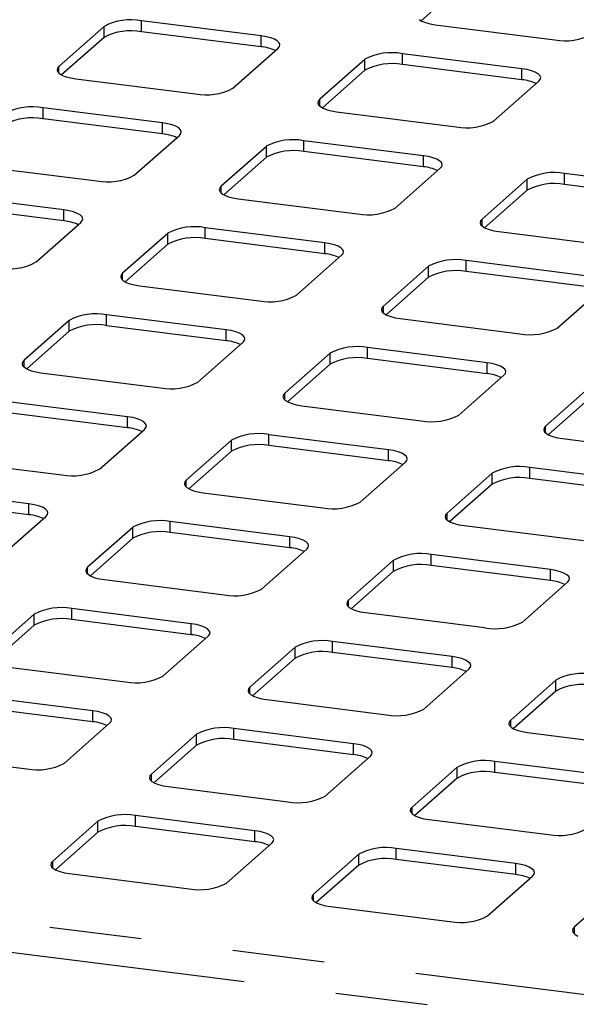
# Paper-space layout 'Layout1' of a CAD drawing. Extents: x 5 to 415, y 5 to 292.
# Drawn here: x 348 to 356, y 206 to 219 of the extents above; entities that cross this region are included whole.
import ezdxf

# ---------------------------------------------------------------- set-up
doc = ezdxf.new("R2010")
doc.units = 0
doc.linetypes.add('PHANTOM', pattern=[12.7, 6.35, -1.27, 1.27, -1.27, 1.27, -1.27])
doc.layers.add('SLD-0', color=179, linetype='CONTINUOUS')

psp = doc.layouts.get("Layout1")

# ---------------------------------------------------------------- linework, layer by layer
at = {"layer": 'SLD-0', "color": 179, "linetype": 'CONTINUOUS'}
for p, q in [((354.219, 219.992), (353.634, 219.475)), ((351.432, 219.268), (349.785, 219.476)), ((353.607, 219.492), (353.646, 219.469)), ((349.27, 219.398), (348.647, 218.849)), ((353.646, 219.469), (353.697, 219.45)), ((353.697, 219.45), (353.76, 219.434)), ((353.76, 219.434), (353.83, 219.422)), ((353.83, 219.422), (355.476, 219.215)), ((349.27, 219.247), (348.684, 218.731)), ((351.432, 219.117), (349.785, 219.325)), ((351.502, 219.257), (351.432, 219.268)), ((351.564, 219.241), (351.502, 219.257)), ((351.616, 219.221), (351.564, 219.241)), ((351.655, 219.198), (351.616, 219.221)), ((351.042, 218.548), (351.664, 219.096)), ((351.68, 219.174), (351.655, 219.198)), ((351.664, 219.096), (351.685, 219.122)), ((351.69, 219.148), (351.68, 219.174)), ((351.685, 219.122), (351.69, 219.148)), ((352.862, 218.945), (352.239, 218.397)), ((355.024, 218.816), (353.377, 219.023)), ((348.627, 218.824), (348.622, 218.798)), ((348.622, 218.798), (348.632, 218.772)), ((348.647, 218.849), (348.627, 218.824)), ((352.862, 218.795), (352.276, 218.278)), ((355.024, 218.665), (353.377, 218.872)), ((355.094, 218.804), (355.024, 218.816)), ((355.156, 218.788), (355.094, 218.804)), ((348.632, 218.772), (348.657, 218.747)), ((348.657, 218.747), (348.696, 218.725)), ((348.696, 218.725), (348.748, 218.705)), ((348.748, 218.705), (348.81, 218.689)), ((348.81, 218.689), (348.88, 218.677)), ((348.88, 218.677), (350.527, 218.47)), ((355.208, 218.768), (355.156, 218.788)), ((355.247, 218.746), (355.208, 218.768)), ((355.272, 218.721), (355.247, 218.746)), ((355.256, 218.644), (355.277, 218.669)), ((355.282, 218.695), (355.272, 218.721)), ((355.277, 218.669), (355.282, 218.695)), ((354.634, 218.095), (355.256, 218.644)), ((352.239, 218.397), (352.219, 218.371)), ((350.074, 218.071), (348.428, 218.278)), ((352.219, 218.371), (352.214, 218.345)), ((352.214, 218.345), (352.224, 218.319)), ((352.224, 218.319), (352.249, 218.295)), ((352.249, 218.295), (352.288, 218.272)), ((352.288, 218.272), (352.34, 218.252)), ((352.34, 218.252), (352.402, 218.236)), ((350.074, 217.92), (348.428, 218.127)), ((352.402, 218.236), (352.472, 218.225)), ((352.472, 218.225), (354.119, 218.017)), ((350.144, 218.059), (350.074, 218.071)), ((350.206, 218.043), (350.144, 218.059)), ((350.258, 218.024), (350.206, 218.043)), ((350.297, 218.001), (350.258, 218.024)), ((350.322, 217.976), (350.297, 218.001)), ((349.684, 217.35), (350.307, 217.899)), ((350.307, 217.899), (350.327, 217.924)), ((350.332, 217.95), (350.322, 217.976)), ((350.327, 217.924), (350.332, 217.95)), ((351.504, 217.748), (350.882, 217.199)), ((353.666, 217.618), (352.02, 217.826)), ((351.504, 217.597), (350.918, 217.081)), ((353.666, 217.467), (352.02, 217.675)), ((353.736, 217.607), (353.666, 217.618)), ((353.798, 217.591), (353.736, 217.607)), ((353.85, 217.571), (353.798, 217.591)), ((347.523, 217.48), (349.169, 217.273)), ((353.276, 216.898), (353.899, 217.446)), ((353.889, 217.548), (353.85, 217.571)), ((353.914, 217.524), (353.889, 217.548)), ((353.899, 217.446), (353.919, 217.472)), ((353.924, 217.498), (353.914, 217.524)), ((353.919, 217.472), (353.924, 217.498)), ((357.258, 217.166), (355.612, 217.373)), ((350.861, 217.174), (350.856, 217.148)), ((350.882, 217.199), (350.861, 217.174)), ((355.096, 217.296), (354.474, 216.747)), ((357.258, 217.015), (355.612, 217.222)), ((348.716, 216.874), (347.07, 217.081)), ((350.856, 217.148), (350.866, 217.122)), ((350.866, 217.122), (350.891, 217.097)), ((350.891, 217.097), (350.93, 217.075)), ((350.93, 217.075), (350.982, 217.055)), ((350.982, 217.055), (351.044, 217.039)), ((351.044, 217.039), (351.115, 217.028)), ((355.096, 217.145), (354.51, 216.628)), ((348.716, 216.723), (347.07, 216.93)), ((351.115, 217.028), (352.761, 216.82)), ((348.787, 216.862), (348.716, 216.874)), ((348.849, 216.846), (348.787, 216.862)), ((348.9, 216.826), (348.849, 216.846)), ((348.939, 216.804), (348.9, 216.826)), ((348.965, 216.779), (348.939, 216.804)), ((348.975, 216.753), (348.965, 216.779)), ((348.327, 216.153), (348.949, 216.702)), ((348.949, 216.702), (348.969, 216.727)), ((348.969, 216.727), (348.975, 216.753)), ((352.308, 216.421), (350.662, 216.628)), ((354.453, 216.722), (354.448, 216.696)), ((354.448, 216.696), (354.458, 216.67)), ((354.474, 216.747), (354.453, 216.722)), ((354.458, 216.67), (354.483, 216.645)), ((354.483, 216.645), (354.522, 216.622)), ((350.146, 216.551), (349.524, 216.002)), ((354.522, 216.622), (354.574, 216.602)), ((354.574, 216.602), (354.636, 216.587)), ((354.636, 216.587), (354.707, 216.575)), ((354.707, 216.575), (356.353, 216.368)), ((350.146, 216.4), (349.561, 215.883)), ((352.308, 216.27), (350.662, 216.478)), ((352.379, 216.409), (352.308, 216.421)), ((352.441, 216.393), (352.379, 216.409)), ((352.492, 216.374), (352.441, 216.393)), ((352.531, 216.351), (352.492, 216.374)), ((351.919, 215.7), (352.541, 216.249)), ((352.557, 216.326), (352.531, 216.351)), ((352.541, 216.249), (352.561, 216.274)), ((352.567, 216.3), (352.557, 216.326)), ((352.561, 216.274), (352.567, 216.3)), ((353.738, 216.098), (353.116, 215.549)), ((355.9, 215.968), (354.254, 216.176)), ((349.504, 215.977), (349.499, 215.951)), ((349.499, 215.951), (349.509, 215.925)), ((349.524, 216.002), (349.504, 215.977)), ((355.9, 215.818), (354.254, 216.025)), ((349.509, 215.925), (349.534, 215.9)), ((349.534, 215.9), (349.573, 215.877)), ((349.573, 215.877), (349.624, 215.858)), ((349.624, 215.858), (349.687, 215.842)), ((349.687, 215.842), (349.757, 215.83)), ((349.757, 215.83), (351.403, 215.623)), ((353.738, 215.947), (353.153, 215.431)), ((355.511, 215.248), (356.133, 215.797)), ((353.116, 215.549), (353.096, 215.524)), ((350.951, 215.224), (349.304, 215.431)), ((353.096, 215.524), (353.091, 215.498)), ((353.091, 215.498), (353.101, 215.472)), ((353.101, 215.472), (353.126, 215.447)), ((353.126, 215.447), (353.165, 215.425)), ((353.165, 215.425), (353.216, 215.405)), ((348.789, 215.353), (348.167, 214.805)), ((350.951, 215.073), (349.304, 215.28)), ((353.216, 215.405), (353.279, 215.389)), ((353.279, 215.389), (353.349, 215.378)), ((353.349, 215.378), (354.995, 215.17)), ((348.789, 215.203), (348.203, 214.686)), ((351.021, 215.212), (350.951, 215.224)), ((351.083, 215.196), (351.021, 215.212)), ((351.135, 215.176), (351.083, 215.196)), ((351.174, 215.154), (351.135, 215.176)), ((351.199, 215.129), (351.174, 215.154)), ((350.561, 214.503), (351.183, 215.052)), ((351.183, 215.052), (351.204, 215.077)), ((351.209, 215.103), (351.199, 215.129)), ((351.204, 215.077), (351.209, 215.103)), ((352.381, 214.901), (351.758, 214.352)), ((354.543, 214.771), (352.896, 214.979)), ((348.146, 214.779), (348.141, 214.753)), ((348.141, 214.753), (348.151, 214.727)), ((348.167, 214.805), (348.146, 214.779)), ((352.381, 214.75), (351.795, 214.234)), ((354.543, 214.62), (352.896, 214.828)), ((354.613, 214.76), (354.543, 214.771)), ((354.675, 214.744), (354.613, 214.76)), ((354.727, 214.724), (354.675, 214.744)), ((348.151, 214.727), (348.176, 214.703)), ((348.176, 214.703), (348.215, 214.68)), ((348.215, 214.68), (348.267, 214.66)), ((348.267, 214.66), (348.329, 214.644)), ((348.329, 214.644), (348.399, 214.633)), ((348.399, 214.633), (350.046, 214.425)), ((354.153, 214.05), (354.775, 214.599)), ((354.766, 214.701), (354.727, 214.724)), ((354.791, 214.676), (354.766, 214.701)), ((354.775, 214.599), (354.796, 214.624)), ((354.801, 214.651), (354.791, 214.676)), ((354.796, 214.624), (354.801, 214.651)), ((351.738, 214.327), (351.733, 214.301)), ((351.758, 214.352), (351.738, 214.327)), ((355.973, 214.448), (355.35, 213.9)), ((349.593, 214.026), (347.947, 214.234)), ((351.733, 214.301), (351.743, 214.275)), ((351.743, 214.275), (351.768, 214.25)), ((351.768, 214.25), (351.807, 214.228)), ((351.807, 214.228), (351.859, 214.208)), ((351.859, 214.208), (351.921, 214.192)), ((351.921, 214.192), (351.991, 214.18)), ((355.973, 214.298), (355.387, 213.781)), ((349.593, 213.875), (347.947, 214.083)), ((351.991, 214.18), (353.638, 213.973)), ((349.663, 214.015), (349.593, 214.026)), ((349.725, 213.999), (349.663, 214.015)), ((349.777, 213.979), (349.725, 213.999)), ((349.816, 213.956), (349.777, 213.979)), ((349.841, 213.932), (349.816, 213.956)), ((349.851, 213.906), (349.841, 213.932)), ((349.204, 213.306), (349.826, 213.854)), ((349.826, 213.854), (349.846, 213.88)), ((349.846, 213.88), (349.851, 213.906)), ((353.185, 213.574), (351.539, 213.781)), ((355.33, 213.874), (355.325, 213.848)), ((355.325, 213.848), (355.335, 213.822)), ((355.35, 213.9), (355.33, 213.874)), ((355.335, 213.822), (355.36, 213.798)), ((355.36, 213.798), (355.399, 213.775)), ((351.023, 213.704), (350.401, 213.155)), ((355.399, 213.775), (355.451, 213.755)), ((355.451, 213.755), (355.513, 213.739)), ((355.513, 213.739), (355.583, 213.728)), ((355.583, 213.728), (357.23, 213.52)), ((351.023, 213.553), (350.437, 213.036)), ((353.185, 213.423), (351.539, 213.63)), ((353.255, 213.562), (353.185, 213.574)), ((353.317, 213.546), (353.255, 213.562)), ((353.369, 213.527), (353.317, 213.546)), ((353.408, 213.504), (353.369, 213.527)), ((347.042, 213.436), (348.688, 213.228)), ((352.796, 212.853), (353.418, 213.402)), ((353.433, 213.479), (353.408, 213.504)), ((353.418, 213.402), (353.438, 213.427)), ((353.443, 213.453), (353.433, 213.479)), ((353.438, 213.427), (353.443, 213.453)), ((354.615, 213.251), (353.993, 212.702)), ((356.777, 213.121), (355.131, 213.329)), ((350.38, 213.13), (350.375, 213.104)), ((350.375, 213.104), (350.385, 213.078)), ((350.401, 213.155), (350.38, 213.13)), ((356.777, 212.97), (355.131, 213.178)), ((348.235, 212.829), (346.589, 213.036)), ((350.385, 213.078), (350.41, 213.053)), ((350.41, 213.053), (350.45, 213.03)), ((350.45, 213.03), (350.501, 213.01)), ((350.501, 213.01), (350.563, 212.995)), ((350.563, 212.995), (350.634, 212.983)), ((350.634, 212.983), (352.28, 212.776)), ((354.615, 213.1), (354.029, 212.584)), ((348.235, 212.678), (346.589, 212.886)), ((348.306, 212.817), (348.235, 212.829)), ((348.368, 212.801), (348.306, 212.817)), ((348.419, 212.782), (348.368, 212.801)), ((348.459, 212.759), (348.419, 212.782)), ((348.484, 212.734), (348.459, 212.759)), ((348.494, 212.708), (348.484, 212.734)), ((348.489, 212.682), (348.494, 212.708)), ((353.993, 212.702), (353.972, 212.677)), ((347.846, 212.108), (348.468, 212.657)), ((348.468, 212.657), (348.489, 212.682)), ((351.827, 212.376), (350.181, 212.584)), ((353.972, 212.677), (353.967, 212.651)), ((353.967, 212.651), (353.977, 212.625)), ((353.977, 212.625), (354.002, 212.6)), ((354.002, 212.6), (354.042, 212.578)), ((354.042, 212.578), (354.093, 212.558)), ((349.665, 212.506), (349.043, 211.957)), ((351.827, 212.226), (350.181, 212.433)), ((354.093, 212.558), (354.155, 212.542)), ((354.155, 212.542), (354.226, 212.53)), ((354.226, 212.53), (355.872, 212.323)), ((349.665, 212.355), (349.08, 211.839)), ((351.898, 212.365), (351.827, 212.376)), ((351.96, 212.349), (351.898, 212.365)), ((352.011, 212.329), (351.96, 212.349)), ((352.051, 212.307), (352.011, 212.329)), ((352.076, 212.282), (352.051, 212.307)), ((351.438, 211.656), (352.06, 212.205)), ((352.06, 212.205), (352.081, 212.23)), ((352.086, 212.256), (352.076, 212.282)), ((352.081, 212.23), (352.086, 212.256)), ((353.257, 212.054), (352.635, 211.505)), ((355.419, 211.924), (353.773, 212.131)), ((349.023, 211.932), (349.018, 211.906)), ((349.018, 211.906), (349.028, 211.88)), ((349.043, 211.957), (349.023, 211.932)), ((353.257, 211.903), (352.672, 211.386)), ((355.419, 211.773), (353.773, 211.98)), ((355.49, 211.912), (355.419, 211.924)), ((355.552, 211.896), (355.49, 211.912)), ((355.603, 211.877), (355.552, 211.896)), ((349.028, 211.88), (349.053, 211.855)), ((349.053, 211.855), (349.092, 211.833)), ((349.092, 211.833), (349.144, 211.813)), ((349.144, 211.813), (349.206, 211.797)), ((349.206, 211.797), (349.276, 211.786)), ((349.276, 211.786), (350.922, 211.578)), ((355.03, 211.203), (355.652, 211.752)), ((355.643, 211.854), (355.603, 211.877)), ((355.668, 211.829), (355.643, 211.854)), ((355.652, 211.752), (355.673, 211.777)), ((355.678, 211.803), (355.668, 211.829)), ((355.673, 211.777), (355.678, 211.803)), ((352.615, 211.48), (352.61, 211.454)), ((352.635, 211.505), (352.615, 211.48)), ((350.47, 211.179), (348.823, 211.387)), ((352.61, 211.454), (352.62, 211.428)), ((352.62, 211.428), (352.645, 211.403)), ((352.645, 211.403), (352.684, 211.38)), ((352.684, 211.38), (352.736, 211.361)), ((352.736, 211.361), (352.798, 211.345)), ((352.798, 211.345), (352.868, 211.333)), ((348.308, 211.309), (347.686, 210.76)), ((350.47, 211.028), (348.823, 211.236)), ((352.868, 211.333), (354.514, 211.126)), ((348.308, 211.158), (347.722, 210.642)), ((350.54, 211.168), (350.47, 211.179)), ((350.602, 211.152), (350.54, 211.168)), ((350.654, 211.132), (350.602, 211.152)), ((350.693, 211.109), (350.654, 211.132)), ((350.718, 211.084), (350.693, 211.109)), ((350.728, 211.059), (350.718, 211.084)), ((350.08, 210.458), (350.702, 211.007)), ((350.702, 211.007), (350.723, 211.032)), ((350.723, 211.032), (350.728, 211.059)), ((351.9, 210.856), (351.278, 210.308)), ((354.062, 210.727), (352.415, 210.934)), ((351.9, 210.706), (351.314, 210.189)), ((354.062, 210.576), (352.415, 210.783)), ((354.132, 210.715), (354.062, 210.727)), ((354.194, 210.699), (354.132, 210.715)), ((354.246, 210.679), (354.194, 210.699)), ((354.285, 210.657), (354.246, 210.679)), ((347.918, 210.588), (349.565, 210.381)), ((353.672, 210.006), (354.294, 210.555)), ((354.31, 210.632), (354.285, 210.657)), ((354.294, 210.555), (354.315, 210.58)), ((354.32, 210.606), (354.31, 210.632)), ((354.315, 210.58), (354.32, 210.606)), ((355.492, 210.404), (354.87, 209.855)), ((351.257, 210.282), (351.252, 210.256)), ((351.278, 210.308), (351.257, 210.282)), ((349.112, 209.982), (347.466, 210.189)), ((351.252, 210.256), (351.262, 210.23)), ((351.262, 210.23), (351.287, 210.206)), ((351.287, 210.206), (351.326, 210.183)), ((351.326, 210.183), (351.378, 210.163)), ((351.378, 210.163), (351.44, 210.147)), ((351.44, 210.147), (351.51, 210.136)), ((351.51, 210.136), (353.157, 209.928)), ((355.492, 210.253), (354.906, 209.736)), ((349.112, 209.831), (347.466, 210.038)), ((349.182, 209.97), (349.112, 209.982)), ((349.245, 209.954), (349.182, 209.97)), ((349.296, 209.935), (349.245, 209.954)), ((349.335, 209.912), (349.296, 209.935)), ((349.36, 209.887), (349.335, 209.912)), ((349.37, 209.861), (349.36, 209.887)), ((349.365, 209.835), (349.37, 209.861)), ((354.87, 209.855), (354.849, 209.83)), ((348.723, 209.261), (349.345, 209.81)), ((349.345, 209.81), (349.365, 209.835)), ((352.704, 209.529), (351.058, 209.737)), ((354.849, 209.83), (354.844, 209.804)), ((354.844, 209.804), (354.854, 209.778)), ((354.854, 209.778), (354.879, 209.753)), ((354.879, 209.753), (354.918, 209.73)), ((354.918, 209.73), (354.97, 209.711)), ((350.542, 209.659), (349.92, 209.11)), ((352.704, 209.378), (351.058, 209.586)), ((354.97, 209.711), (355.032, 209.695)), ((355.032, 209.695), (355.102, 209.683)), ((355.102, 209.683), (356.749, 209.476)), ((350.542, 209.508), (349.956, 208.992)), ((352.774, 209.518), (352.704, 209.529)), ((352.836, 209.502), (352.774, 209.518)), ((352.888, 209.482), (352.836, 209.502)), ((352.927, 209.459), (352.888, 209.482)), ((352.952, 209.435), (352.927, 209.459)), ((346.561, 209.391), (348.207, 209.184)), ((352.315, 208.809), (352.937, 209.357)), ((352.937, 209.357), (352.957, 209.383)), ((352.962, 209.409), (352.952, 209.435)), ((352.957, 209.383), (352.962, 209.409)), ((354.134, 209.207), (353.512, 208.658)), ((356.296, 209.077), (354.65, 209.284)), ((349.9, 209.085), (349.894, 209.059)), ((349.894, 209.059), (349.904, 209.033)), ((349.92, 209.11), (349.9, 209.085)), ((354.134, 209.056), (353.548, 208.539)), ((356.296, 208.926), (354.65, 209.133)), ((349.904, 209.033), (349.929, 209.008)), ((349.929, 209.008), (349.969, 208.986)), ((349.969, 208.986), (350.02, 208.966)), ((350.02, 208.966), (350.082, 208.95)), ((350.082, 208.95), (350.153, 208.938)), ((350.153, 208.938), (351.799, 208.731)), ((353.491, 208.633), (353.486, 208.606)), ((353.512, 208.658), (353.491, 208.633)), ((351.346, 208.332), (349.7, 208.539)), ((353.486, 208.606), (353.496, 208.581)), ((353.496, 208.581), (353.521, 208.556)), ((353.521, 208.556), (353.561, 208.533)), ((353.561, 208.533), (353.612, 208.513)), ((353.612, 208.513), (353.674, 208.497)), ((353.674, 208.497), (353.745, 208.486)), ((349.185, 208.462), (348.562, 207.913)), ((351.346, 208.181), (349.7, 208.388)), ((353.745, 208.486), (355.391, 208.278)), ((349.185, 208.311), (348.599, 207.794)), ((351.417, 208.32), (351.346, 208.332)), ((351.479, 208.304), (351.417, 208.32)), ((351.53, 208.285), (351.479, 208.304)), ((351.57, 208.262), (351.53, 208.285)), ((351.595, 208.237), (351.57, 208.262)), ((351.605, 208.211), (351.595, 208.237)), ((350.957, 207.611), (351.579, 208.16)), ((351.579, 208.16), (351.6, 208.185)), ((351.6, 208.185), (351.605, 208.211)), ((352.777, 208.009), (352.154, 207.46)), ((354.938, 207.879), (353.292, 208.087)), ((348.542, 207.888), (348.537, 207.862)), ((348.537, 207.862), (348.547, 207.836)), ((348.562, 207.913), (348.542, 207.888)), ((348.547, 207.836), (348.572, 207.811)), ((352.777, 207.858), (352.191, 207.342)), ((354.938, 207.729), (353.292, 207.936)), ((355.009, 207.868), (354.938, 207.879)), ((355.071, 207.852), (355.009, 207.868)), ((355.122, 207.832), (355.071, 207.852)), ((355.162, 207.809), (355.122, 207.832)), ((348.572, 207.811), (348.611, 207.788)), ((348.611, 207.788), (348.663, 207.769)), ((348.663, 207.769), (348.725, 207.753)), ((348.725, 207.753), (348.795, 207.741)), ((348.795, 207.741), (350.441, 207.534)), ((354.549, 207.159), (355.171, 207.707)), ((355.187, 207.785), (355.162, 207.809)), ((355.171, 207.707), (355.192, 207.733)), ((355.197, 207.759), (355.187, 207.785)), ((355.192, 207.733), (355.197, 207.759)), ((356.368, 207.557), (355.746, 207.008)), ((352.134, 207.435), (352.129, 207.409)), ((352.154, 207.46), (352.134, 207.435)), ((352.129, 207.409), (352.139, 207.383)), ((352.139, 207.383), (352.164, 207.358)), ((352.164, 207.358), (352.203, 207.336)), ((352.203, 207.336), (352.255, 207.316)), ((352.255, 207.316), (352.317, 207.3)), ((352.317, 207.3), (352.387, 207.289)), ((352.387, 207.289), (354.033, 207.081)), ((355.746, 207.008), (355.726, 206.983)), ((355.726, 206.983), (355.721, 206.957)), ((355.721, 206.957), (355.731, 206.931)), ((355.731, 206.931), (355.756, 206.906)), ((355.756, 206.906), (355.795, 206.883))]:
    psp.add_line(p, q, dxfattribs=at)
at = {"layer": 'SLD-0', "color": 8, "linetype": 'PHANTOM'}
for p, q in [((349.785, 219.325), (349.785, 219.476)), ((349.27, 219.247), (349.27, 219.398)), ((351.432, 219.117), (351.432, 219.268)), ((352.862, 218.795), (352.862, 218.945)), ((353.377, 218.872), (353.377, 219.023)), ((348.647, 218.755), (348.647, 218.849)), ((355.024, 218.665), (355.024, 218.816)), ((352.239, 218.302), (352.239, 218.397)), ((348.428, 218.127), (348.428, 218.278)), ((350.074, 217.92), (350.074, 218.071)), ((351.504, 217.597), (351.504, 217.748)), ((352.02, 217.675), (352.02, 217.826)), ((353.666, 217.467), (353.666, 217.618)), ((355.612, 217.222), (355.612, 217.373)), ((350.882, 217.105), (350.882, 217.199)), ((355.096, 217.145), (355.096, 217.296)), ((348.716, 216.723), (348.716, 216.874)), ((350.662, 216.478), (350.662, 216.628)), ((354.474, 216.653), (354.474, 216.747)), ((350.146, 216.4), (350.146, 216.551)), ((352.308, 216.27), (352.308, 216.421)), ((353.738, 215.947), (353.738, 216.098)), ((354.254, 216.025), (354.254, 216.176)), ((349.524, 215.908), (349.524, 216.002)), ((353.116, 215.455), (353.116, 215.549)), ((349.304, 215.28), (349.304, 215.431)), ((348.789, 215.203), (348.789, 215.353)), ((350.951, 215.073), (350.951, 215.224)), ((352.381, 214.75), (352.381, 214.901)), ((352.896, 214.828), (352.896, 214.979)), ((348.167, 214.71), (348.167, 214.805)), ((354.543, 214.62), (354.543, 214.771)), ((351.758, 214.258), (351.758, 214.352)), ((290.559, 214.308), (363.799, 205.081)), ((363.799, 204.665), (290.147, 213.945)), ((349.593, 213.875), (349.593, 214.026)), ((351.539, 213.63), (351.539, 213.781)), ((355.35, 213.805), (355.35, 213.9)), ((351.023, 213.553), (351.023, 213.704)), ((353.185, 213.423), (353.185, 213.574)), ((354.615, 213.1), (354.615, 213.251)), ((355.131, 213.178), (355.131, 213.329)), ((350.401, 213.061), (350.401, 213.155)), ((348.235, 212.678), (348.235, 212.829)), ((353.993, 212.608), (353.993, 212.702)), ((350.181, 212.433), (350.181, 212.584)), ((349.665, 212.355), (349.665, 212.506)), ((351.827, 212.226), (351.827, 212.376)), ((353.257, 211.903), (353.257, 212.054)), ((353.773, 211.98), (353.773, 212.131)), ((349.043, 211.863), (349.043, 211.957)), ((355.419, 211.773), (355.419, 211.924)), ((352.635, 211.411), (352.635, 211.505)), ((348.823, 211.236), (348.823, 211.387)), ((348.308, 211.158), (348.308, 211.309)), ((350.47, 211.028), (350.47, 211.179)), ((351.9, 210.706), (351.9, 210.856)), ((352.415, 210.783), (352.415, 210.934)), ((354.062, 210.576), (354.062, 210.727)), ((355.492, 210.253), (355.492, 210.404)), ((351.278, 210.213), (351.278, 210.308)), ((349.112, 209.831), (349.112, 209.982)), ((354.87, 209.761), (354.87, 209.855)), ((351.058, 209.586), (351.058, 209.737)), ((350.542, 209.508), (350.542, 209.659)), ((352.704, 209.378), (352.704, 209.529)), ((354.134, 209.056), (354.134, 209.207)), ((354.65, 209.133), (354.65, 209.284)), ((349.92, 209.016), (349.92, 209.11)), ((353.512, 208.563), (353.512, 208.658)), ((349.7, 208.388), (349.7, 208.539)), ((349.185, 208.311), (349.185, 208.462)), ((351.346, 208.181), (351.346, 208.332)), ((352.777, 207.858), (352.777, 208.009)), ((353.292, 207.936), (353.292, 208.087)), ((348.562, 207.819), (348.562, 207.913)), ((354.938, 207.729), (354.938, 207.879)), ((352.154, 207.366), (352.154, 207.46)), ((355.746, 206.914), (355.746, 207.008))]:
    psp.add_line(p, q, dxfattribs=at)
at = {"layer": 'SLD-0', "color": 179, "linetype": 'CONTINUOUS'}
for centre, radius, start, end in [((349.638, 218.702), 0.788, 79.2261, 117.8883), ((349.638, 218.551), 0.788, 79.2261, 117.8883), ((355.623, 219.988), 0.788, 259.2261, 297.8883), ((351.382, 218.546), 0.574, 64.6164, 85.0281), ((353.23, 218.249), 0.788, 79.2261, 117.8883), ((353.23, 218.099), 0.788, 79.2261, 117.8883), ((354.974, 218.093), 0.574, 64.6164, 85.0281), ((350.674, 219.244), 0.788, 259.2261, 297.8883), ((348.28, 217.505), 0.788, 79.2261, 117.8883), ((348.28, 217.354), 0.788, 79.2261, 117.8883), ((354.266, 218.791), 0.788, 259.2261, 297.8883), ((350.024, 217.348), 0.574, 64.6164, 85.0281), ((351.872, 217.052), 0.788, 79.2261, 117.8883), ((351.872, 216.901), 0.788, 79.2261, 117.8883), ((353.616, 216.896), 0.574, 64.6164, 85.0281), ((349.316, 218.046), 0.788, 259.2261, 297.8883), ((355.464, 216.6), 0.788, 79.2261, 117.8883), ((355.464, 216.449), 0.788, 79.2261, 117.8883), ((352.908, 217.594), 0.788, 259.2261, 297.8883), ((348.667, 216.151), 0.574, 64.6164, 85.0281), ((350.515, 215.855), 0.788, 79.2261, 117.8883), ((350.515, 215.704), 0.788, 79.2261, 117.8883), ((352.259, 215.699), 0.574, 64.6164, 85.0281), ((347.958, 216.849), 0.788, 259.2261, 297.8883), ((354.107, 215.402), 0.788, 79.2261, 117.8883), ((354.107, 215.251), 0.788, 79.2261, 117.8883), ((351.55, 216.396), 0.788, 259.2261, 297.8883), ((349.157, 214.657), 0.788, 79.2261, 117.8883), ((349.157, 214.507), 0.788, 79.2261, 117.8883), ((355.142, 215.944), 0.788, 259.2261, 297.8883), ((350.901, 214.501), 0.574, 64.6164, 85.0281), ((352.749, 214.205), 0.788, 79.2261, 117.8883), ((352.749, 214.054), 0.788, 79.2261, 117.8883), ((354.493, 214.049), 0.574, 64.6164, 85.0281), ((350.193, 215.199), 0.788, 259.2261, 297.8883), ((353.785, 214.747), 0.788, 259.2261, 297.8883), ((349.543, 213.304), 0.574, 64.6164, 85.0281), ((351.391, 213.008), 0.788, 79.2261, 117.8883), ((351.391, 212.857), 0.788, 79.2261, 117.8883), ((353.135, 212.851), 0.574, 64.6164, 85.0281), ((348.835, 214.002), 0.788, 259.2261, 297.8883), ((354.983, 212.555), 0.788, 79.2261, 117.8883), ((354.983, 212.404), 0.788, 79.2261, 117.8883), ((352.427, 213.549), 0.788, 259.2261, 297.8883), ((348.186, 212.107), 0.574, 64.6164, 85.0281), ((350.034, 211.81), 0.788, 79.2261, 117.8883), ((350.034, 211.659), 0.788, 79.2261, 117.8883), ((351.778, 211.654), 0.574, 64.6164, 85.0281), ((353.626, 211.358), 0.788, 79.2261, 117.8883), ((353.626, 211.207), 0.788, 79.2261, 117.8883), ((355.37, 211.201), 0.574, 64.6164, 85.0281), ((351.069, 212.352), 0.788, 259.2261, 297.8883), ((348.676, 210.613), 0.788, 79.2261, 117.8883), ((348.676, 210.462), 0.788, 79.2261, 117.8883), ((354.661, 211.899), 0.788, 259.2261, 297.8883), ((350.42, 210.457), 0.574, 64.6164, 85.0281), ((352.268, 210.16), 0.788, 79.2261, 117.8883), ((352.268, 210.009), 0.788, 79.2261, 117.8883), ((354.012, 210.004), 0.574, 64.6164, 85.0281), ((349.712, 211.155), 0.788, 259.2261, 297.8883), ((355.86, 209.708), 0.788, 79.2261, 117.8883), ((355.86, 209.557), 0.788, 79.2261, 117.8883), ((353.304, 210.702), 0.788, 259.2261, 297.8883), ((349.062, 209.259), 0.574, 64.6164, 85.0281), ((350.911, 208.963), 0.788, 79.2261, 117.8883), ((350.911, 208.812), 0.788, 79.2261, 117.8883), ((352.654, 208.807), 0.574, 64.6164, 85.0281), ((348.354, 209.957), 0.788, 259.2261, 297.8883), ((354.503, 208.51), 0.788, 79.2261, 117.8883), ((354.503, 208.36), 0.788, 79.2261, 117.8883), ((351.946, 209.505), 0.788, 259.2261, 297.8883), ((349.553, 207.766), 0.788, 79.2261, 117.8883), ((349.553, 207.615), 0.788, 79.2261, 117.8883), ((355.538, 209.052), 0.788, 259.2261, 297.8883), ((351.297, 207.609), 0.574, 64.6164, 85.0281), ((353.145, 207.313), 0.788, 79.2261, 117.8883), ((353.145, 207.162), 0.788, 79.2261, 117.8883), ((354.889, 207.157), 0.574, 64.6164, 85.0281), ((350.589, 208.307), 0.788, 259.2261, 297.8883), ((354.181, 207.855), 0.788, 259.2261, 297.8883)]:
    psp.add_arc(centre, radius, start, end, dxfattribs=at)

doc.saveas('drawing.dxf')
